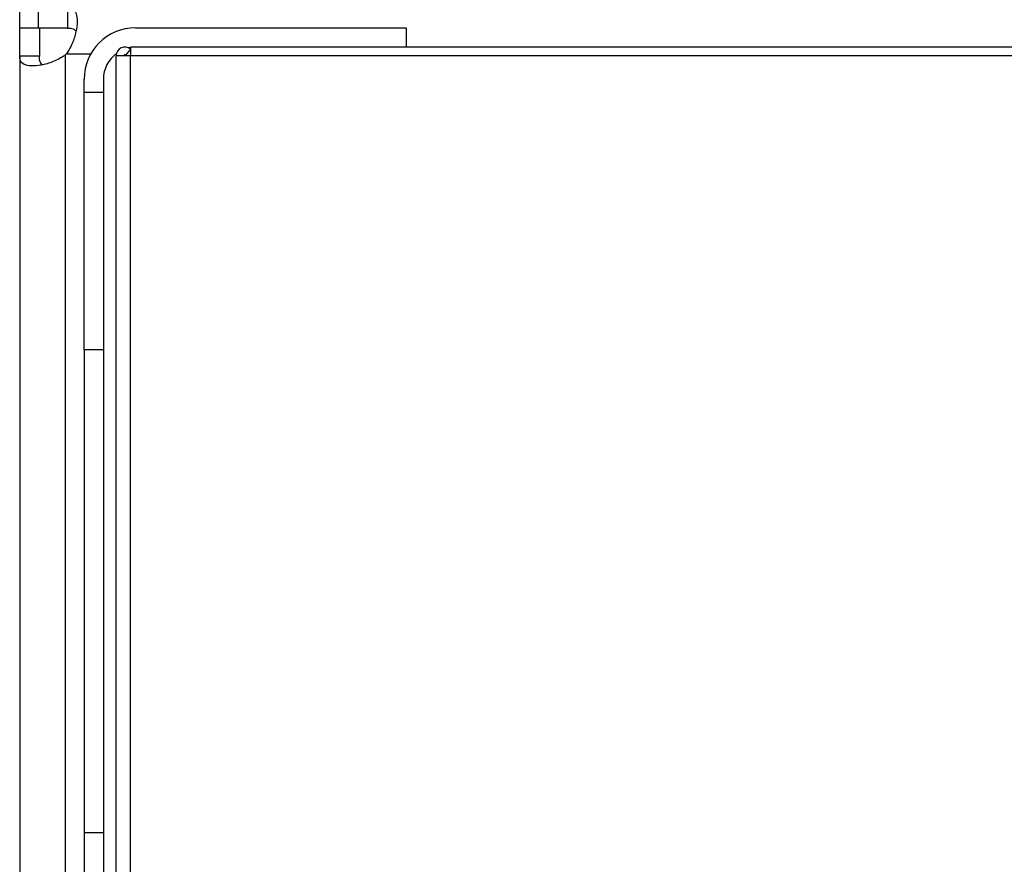
# Model space of a CAD drawing. Units: inches. Extents: x 0.4 to 10.6, y 0.4 to 8.1.
# Drawn here: x 7.9 to 8.1, y 6 to 6.2 of the extents above; entities that cross this region are included whole.
import ezdxf

# ---------------------------------------------------------------- set-up
doc = ezdxf.new("R2010")
doc.units = ezdxf.units.IN
doc.header["$MEASUREMENT"] = 0

msp = doc.modelspace()

# ---------------------------------------------------------------- linework, layer by layer
at = {"color": 7, "linetype": 'Continuous', "lineweight": 25}
for p, q in [((7.908878107369079, 6.161781742728118), (7.908878107369079, 6.165784367400008)), ((7.91271931471816, 6.161781742728115), (7.91271931471816, 6.165784367400021)), ((7.918637995906306, 6.165784367400037), (7.918637995906304, 6.161781742728118)), ((7.908878107369103, 6.156023405716507), (7.908878107369105, 6.161781742728118)), ((7.912880732041169, 6.161781742728118), (7.908878107369105, 6.161781742728118)), ((7.918637995906304, 6.161781742728118), (7.91271931471816, 6.161781742728115)), ((7.912880732041169, 6.161781742728118), (7.912880732041018, 6.156023405716507)), ((7.932500154613175, 6.161847359526019), (7.987618264849394, 6.161847359526019)), ((7.987618264849394, 6.161847359526019), (7.987618264849394, 6.157913027740128)), ((7.931450285846728, 6.157515087673259), (7.930458743122303, 6.156291630283052)), ((8.713077582434696, 6.157913027740126), (7.931450285846804, 6.157913027740128)), ((7.93145028584677, 6.157913027740128), (7.931450285846115, 6.1561386981086)), ((7.908878107369103, 6.156023405716507), (7.908878107369098, 5.88683141832241)), ((7.912880732041018, 6.156023405716507), (7.908878107369103, 6.156023405716507)), ((7.918130075873042, 6.15622211748407), (7.918130075873042, 5.886632706554843)), ((7.928563146739158, 5.858949721730089), (7.928563146739158, 6.1561386981086)), ((7.931450285846115, 6.1561386981086), (7.928563146739158, 6.1561386981086)), ((8.713077582434696, 6.156138698108597), (7.931450285846115, 6.1561386981086)), ((7.931450285846113, 5.858949721730089), (7.931450285846115, 6.1561386981086)), ((7.922001466949133, 6.148723999945966), (7.922001466949133, 6.151348671861976)), ((7.925938474823147, 6.151348671861976), (7.925938474823147, 6.148723999945966)), ((7.922001466949132, 6.148723999945966), (7.925938474823147, 6.148723999945966)), ((7.922001466949132, 6.096230561625756), (7.922001466949132, 6.148723999945966)), ((7.925938474823147, 6.148723999945966), (7.925938474823147, 6.096230561625756)), ((7.925938474823147, 6.096230561625824), (7.922001466949133, 6.096230561625824)), ((7.922001466949133, 6.096230561625824), (7.922001466949132, 5.997805364775362)), ((7.925938474823147, 6.096230561625756), (7.925938474823147, 5.997805364775362)), ((7.925938474823147, 5.997805364775417), (7.922001466949132, 5.997805364775417)), ((7.922001466949132, 5.997805364775417), (7.922001466949132, 5.858262645779137)), ((7.925938474823147, 5.997805364775362), (7.925938474823147, 5.858262645779129))]:
    msp.add_line(p, q, dxfattribs=at)
at = {"color": 1, "linetype": 'Continuous', "lineweight": 25}
msp.add_line((7.918440326282425, 6.156532398896098), (7.923370454908213, 6.156532398896098), dxfattribs=at)
at = {"color": 7, "linetype": 'Continuous', "lineweight": 25, "flags": 128}
msp.add_lwpolyline([(7.931574515769364, 6.157844734854103), (7.931220034389971, 6.157784270814753), (7.931067056741144, 6.157751942288565)], dxfattribs=at)
at = {"color": 7, "linetype": 'Continuous', "lineweight": 25}
for centre, radius, start, end in [((7.932500154613175, 6.151348671861976), 0.01049868766404227, 90, 180), ((7.930334800282465, 6.156138698108697), 0.001771653543307226, 50.97719743649689, 180.0000000031605), ((7.91271931471816, 6.16194258841972), 0.007874015748065939, 313.4062423460144, 316.5994827960758), ((7.932500154613175, 6.151348671861976), 0.006561679790027419, 126.0358341677848, 180), ((7.930334800282465, 6.156138698108697), 0.0001968503937002097, 50.97719767458164, 180.0000000284375)]:
    msp.add_arc(centre, radius, start, end, dxfattribs=at)
for points, knots in [([(7.918637995906306, 6.165784367400037), (7.919076403514714, 6.16572593388008), (7.919952971778734, 6.165609099755473), (7.920539194078985, 6.164498800704519), (7.920658409141146, 6.162731066931774), (7.920275630705375, 6.160483525564611), (7.919525979843004, 6.158293533466347), (7.918750499395974, 6.15703555811085), (7.918440326282425, 6.156532398896098)], [0, 0, 0, 0, 0.1806263772246455, 0.3611510085218939, 0.5370465654784908, 0.7100600941334065, 0.8840311658542724, 1, 1, 1, 1]), ([(7.918637995906304, 6.161781742728118), (7.919043899253441, 6.161765651434775), (7.919767239099745, 6.161736975953931), (7.920157572215493, 6.161366580917581), (7.920328869259897, 6.161204033666454)], [0, 0, 0, 0, 0.5611516484428225, 1, 1, 1, 1]), ([(7.931114413772601, 6.157724174890014), (7.931126616315876, 6.15772143663665), (7.931277370806247, 6.157687607296233), (7.931404224858591, 6.1575547933608), (7.931520810944392, 6.157432729803619)], [0, 0, 0, 0, 0.0809431496547124, 1, 1, 1, 1]), ([(7.918130075873042, 6.15622211748407), (7.917329275898362, 6.155757529302906), (7.915727437468155, 6.154828214584701), (7.913215752748454, 6.154173020007136), (7.911117689772302, 6.153990110612456), (7.909646890566179, 6.154311076922806), (7.908960981372791, 6.155000930555342), (7.908901730515407, 6.155731950263049), (7.908878107369103, 6.156023405716507)], [0, 0, 0, 0, 0.1807521939563567, 0.3615582165060383, 0.5380634811577893, 0.7112443512731467, 0.884873953942356, 1, 1, 1, 1]), ([(7.913528414209416, 6.154324541601699), (7.91340542520118, 6.154409684193956), (7.913089104125332, 6.154628666335285), (7.912912437699354, 6.155233603515318), (7.912890347269968, 6.155783886041201), (7.912880732041018, 6.156023405716507)], [0, 0, 0, 0, 0.2643041957542883, 0.6797760934260502, 1, 1, 1, 1]), ([(7.930458743122303, 6.156291630283052), (7.930473199408634, 6.156278661508589), (7.930489291028138, 6.15626422567221), (7.930509454332684, 6.156230102329229), (7.930516995923716, 6.156214774328264), (7.930523792681927, 6.156194338950901), (7.930527196288825, 6.15618098775927), (7.930529432676084, 6.156169155071169), (7.930530842235362, 6.156157237778824), (7.930531535721689, 6.156148034831701), (7.930531619167596, 6.156141257267504), (7.930531650676166, 6.156138698108299)], [0, 0, 0, 0, 0.5692480142556828, 0.6336428485118254, 0.8070837065352067, 0.8687895171244079, 0.9113847031904546, 0.9527556199443797, 0.9707681288698778, 0.9889622569535969, 1, 1, 1, 1])]:
    msp.add_open_spline(points, degree=3, knots=knots, dxfattribs=at)

doc.saveas('drawing.dxf')
